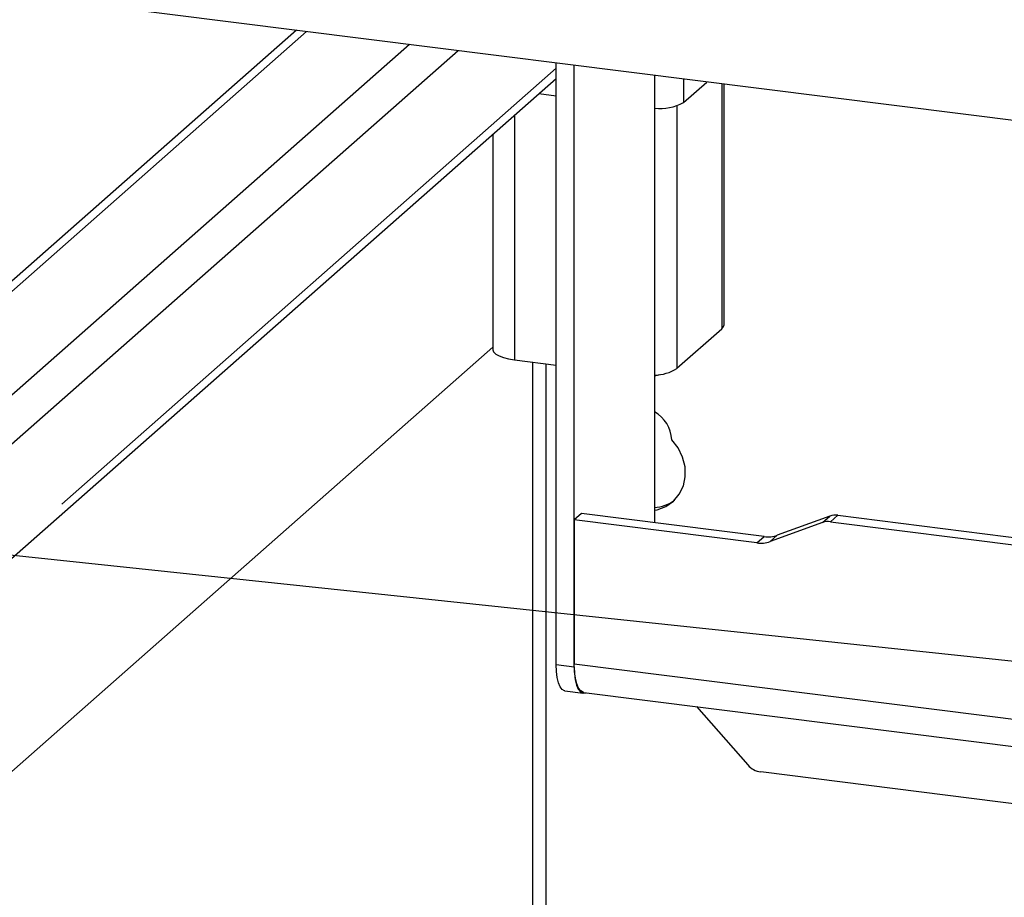
# Paper-space layout 'Layout1' of a CAD drawing. Extents: x 5 to 419, y 5 to 292.
# Drawn here: x 290 to 299, y 197 to 206 of the extents above; entities that cross this region are included whole.
import ezdxf

# ---------------------------------------------------------------- set-up
doc = ezdxf.new("R2010")
doc.units = 0
doc.linetypes.add('PHANTOM', pattern=[12.7, 6.35, -1.27, 1.27, -1.27, 1.27, -1.27])
doc.layers.add('BEMAßUNG', color=96, linetype='CONTINUOUS')
doc.layers.add('SLD-0', color=179, linetype='CONTINUOUS')

psp = doc.layouts.get("Layout1")

# ---------------------------------------------------------------- linework, layer by layer
at = {"layer": 'BEMAßUNG'}
psp.add_line((320.4669, 197.3791), (271.9457, 202.5223), dxfattribs=at)
at = {"layer": 'SLD-0', "color": 179, "linetype": 'CONTINUOUS'}
for p, q in [((378.0207, 194.9154), (281.8945, 207.0262)), ((292.3649, 205.7071), (283.9593, 198.294)), ((294.8669, 199.5959), (294.8669, 205.3918)), ((295.0423, 199.5738), (295.0423, 205.3697)), ((295.8157, 205.2723), (295.8157, 200.9607)), ((285.2091, 196.7261), (294.8669, 205.2435)), ((296.0958, 205.0107), (296.3203, 205.2087)), ((296.4855, 202.8698), (296.4855, 205.1879)), ((294.7011, 205.0973), (294.8669, 205.0764)), ((294.2565, 204.7052), (294.2565, 202.6322)), ((296.0314, 202.4496), (296.4645, 202.8315)), ((296.4645, 202.8315), (296.4811, 202.852)), ((296.4811, 202.852), (296.4855, 202.8698)), ((285.2091, 194.6729), (294.2565, 202.652)), ((294.2565, 202.6322), (294.2566, 202.6288)), ((294.2566, 202.6288), (294.2649, 202.6078)), ((294.2649, 202.6078), (294.2853, 202.5877)), ((294.2853, 202.5877), (294.317, 202.5693)), ((294.317, 202.5693), (294.359, 202.5533)), ((294.359, 202.5533), (294.4095, 202.5403)), ((294.4095, 202.5403), (294.4666, 202.5309)), ((294.4666, 202.5309), (294.8669, 202.4805)), ((294.6437, 196.9562), (294.6437, 202.5086)), ((294.7685, 202.4929), (294.7685, 196.8967)), ((295.8157, 202.3784), (295.8413, 202.3834)), ((295.8413, 202.3834), (295.8644, 202.3896)), ((296.0423, 201.6822), (295.9815, 201.7611)), ((296.0856, 201.5936), (296.0423, 201.6822)), ((296.1091, 201.4998), (296.0856, 201.5936)), ((296.1116, 201.4055), (296.1091, 201.4998)), ((296.0929, 201.3159), (296.1116, 201.4055)), ((296.0541, 201.2354), (296.0929, 201.3159)), ((295.9971, 201.1682), (296.0541, 201.2354)), ((295.8157, 201.082), (295.8413, 201.0871)), ((295.8413, 201.0871), (295.9249, 201.1179)), ((295.9249, 201.1179), (295.9971, 201.1682)), ((295.1119, 201.0494), (295.0423, 200.988)), ((295.0423, 200.988), (295.0423, 199.6003)), ((296.8009, 200.7664), (295.0423, 200.988)), ((296.8705, 200.8278), (295.1119, 201.0494)), ((297.5036, 201.0249), (296.9981, 200.8413)), ((297.5802, 201.033), (299.7731, 200.7567)), ((297.434, 200.9635), (296.9285, 200.7799)), ((297.5106, 200.9716), (299.7035, 200.6953)), ((294.8694, 199.5291), (294.8669, 199.5959)), ((295.045, 199.5285), (295.0423, 199.6003)), ((295.0423, 199.5738), (295.0448, 199.507)), ((294.877, 199.4695), (294.8694, 199.5291)), ((294.8892, 199.4191), (294.877, 199.4695)), ((295.0448, 199.507), (295.0523, 199.4474)), ((295.0531, 199.4644), (295.045, 199.5285)), ((294.9057, 199.3801), (294.8892, 199.4191)), ((294.9258, 199.3539), (294.9057, 199.3801)), ((295.0523, 199.4474), (295.0646, 199.397)), ((295.0663, 199.4103), (295.0531, 199.4644)), ((295.0646, 199.397), (295.0811, 199.358)), ((295.084, 199.3683), (295.0663, 199.4103)), ((294.9487, 199.3414), (294.9258, 199.3539)), ((294.9526, 199.3407), (294.9487, 199.3414)), ((294.9526, 199.3407), (295.128, 199.3186)), ((295.0811, 199.358), (295.1012, 199.3318)), ((295.1056, 199.3401), (295.084, 199.3683)), ((295.1012, 199.3318), (295.1241, 199.3193)), ((295.1302, 199.3267), (295.1056, 199.3401)), ((295.1241, 199.3193), (295.149, 199.3211)), ((295.1344, 199.326), (295.1302, 199.3267)), ((295.1344, 199.326), (335.0113, 194.302)), ((295.149, 199.3211), (295.1547, 199.3235)), ((296.2179, 199.1895), (296.7142, 198.6268)), ((334.4637, 193.8191), (296.8382, 198.5594))]:
    psp.add_line(p, q, dxfattribs=at)
at = {"layer": 'SLD-0', "color": 8, "linetype": 'PHANTOM'}
for p, q in [((292.4617, 205.6949), (284.0561, 198.2818)), ((293.4556, 205.5696), (284.9877, 198.1016)), ((293.9233, 205.5107), (285.1463, 197.7701)), ((294.8669, 205.3411), (285.2091, 196.8237)), ((296.0958, 205.237), (296.0958, 205.0107)), ((296.4645, 205.1906), (296.4645, 202.8315)), ((296.0314, 204.9789), (296.0314, 202.4496)), ((294.4666, 204.8905), (294.4666, 202.5309)), ((297.434, 200.9635), (297.5036, 201.0249)), ((297.5802, 201.033), (297.5106, 200.9716)), ((296.8009, 200.7664), (296.8705, 200.8278)), ((296.9981, 200.8413), (296.9285, 200.7799)), ((294.8669, 199.5959), (295.0423, 199.5738)), ((295.0423, 199.6003), (335.2719, 194.5318))]:
    psp.add_line(p, q, dxfattribs=at)
at = {"layer": 'SLD-0', "color": 179, "linetype": 'CONTINUOUS'}
for centre, radius, start, end in [((295.873, 205.4266), 0.4718, 263.02143, 298.181), ((295.8073, 202.7966), 0.4131, 271.155, 302.84678), ((295.6549, 201.745), 0.3269, 2.81517, 60.55738), ((295.7928, 201.4636), 0.3569, 273.66995, 307.36262), ((297.5586, 200.8704), 0.164, 82.45465, 109.61513), ((297.489, 200.809), 0.164, 82.45465, 109.61513), ((296.9064, 201.0988), 0.2733, 262.45465, 289.61513), ((296.8368, 201.0374), 0.2733, 262.45465, 289.61513), ((296.8659, 198.7583), 0.2008, 220.89579, 262.05816)]:
    psp.add_arc(centre, radius, start, end, dxfattribs=at)

doc.saveas('drawing.dxf')
